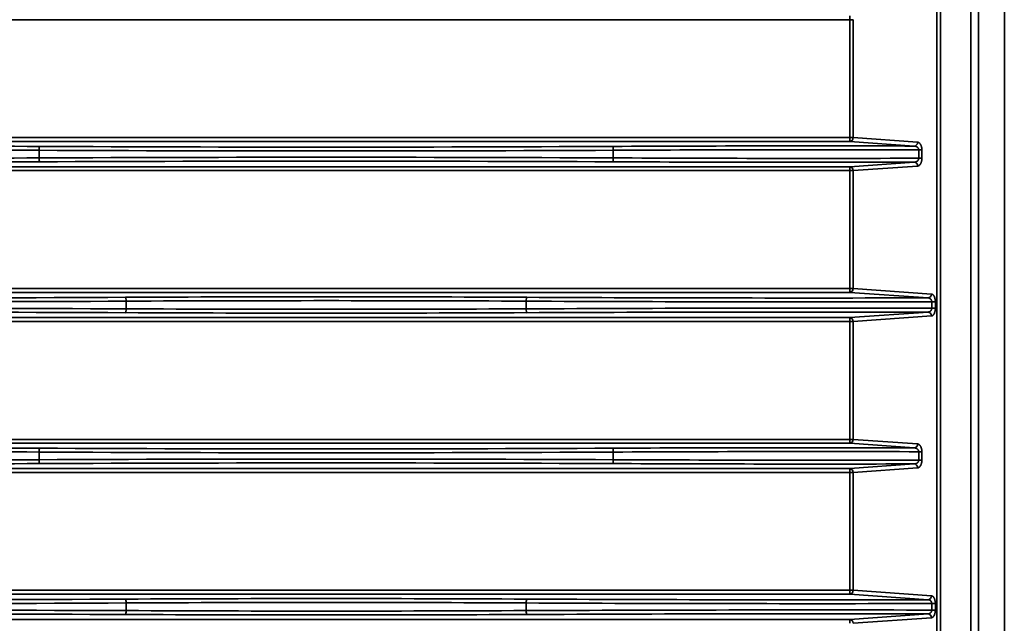
# Model space of a CAD drawing. Units: inches. Extents: x 0 to 11459, y 0 to 8172.
# Drawn here: x 3279 to 3407, y 4767 to 4845 of the extents above; entities that cross this region are included whole.
import ezdxf

# ---------------------------------------------------------------- set-up
doc = ezdxf.new("R2010")
doc.units = ezdxf.units.IN
doc.header["$MEASUREMENT"] = 0
doc.layers.add('1', color=7, linetype='Continuous', true_color=0xffffff)

msp = doc.modelspace()

# ---------------------------------------------------------------- linework, layer by layer
at = {"layer": '1', "color": 3, "linetype": 'Continuous', "lineweight": 35}
for p, q in [((3406.67, 4071.82), (3406.67, 5016.9)), ((3406.67, 4071.82), (3406.67, 5016.9)), ((3397.96, 4089.16), (3397.96, 5015.86)), ((3398.4, 5015.86), (3398.4, 4089.16)), ((3402.35, 4087.16), (3402.35, 5015.86)), ((3403.35, 5015.87), (3403.35, 4087.16)), ((3386.67, 4844.81), (2713.32, 4844.81)), ((3386.67, 4844.81), (3386.67, 4845.31)), ((3386.67, 4829.57), (3386.67, 4844.81)), ((3387.11, 4844.81), (3386.67, 4844.81)), ((3387.11, 4844.81), (3387.11, 4829.57)), ((2713.32, 4829.57), (3386.67, 4829.57)), ((3386.67, 4829.57), (3387.11, 4829.57)), ((3386.67, 4829.57), (3386.67, 4829.07)), ((3387.11, 4829.57), (3395.46, 4828.98)), ((3386.67, 4829.07), (2713.32, 4829.07)), ((3395.02, 4828.48), (3386.67, 4829.07)), ((3281.85, 4827.93), (3281.85, 4826.95)), ((3356.1, 4827.93), (3356.1, 4826.95)), ((3396, 4827.98), (3395.6, 4827.98)), ((3395.6, 4826.9), (3395.6, 4827.98)), ((3396, 4827.98), (3396, 4826.9)), ((2713.32, 4825.81), (3386.67, 4825.81)), ((3386.67, 4825.81), (3395.02, 4826.4)), ((3386.67, 4825.31), (3386.67, 4825.81)), ((3395.46, 4825.9), (3387.11, 4825.31)), ((3396, 4826.9), (3395.6, 4826.9)), ((3386.67, 4825.31), (2713.32, 4825.31)), ((3386.67, 4810.07), (3386.67, 4825.31)), ((3387.11, 4825.31), (3386.67, 4825.31)), ((3387.11, 4825.31), (3387.11, 4810.07)), ((2713.32, 4810.07), (3386.67, 4810.07)), ((3386.67, 4809.57), (2713.32, 4809.57)), ((3386.67, 4810.07), (3387.11, 4810.07)), ((3386.67, 4810.07), (3386.67, 4809.57)), ((3396.8, 4808.86), (3386.67, 4809.57)), ((3387.11, 4810.07), (3397.24, 4809.36)), ((3293.1, 4808.43), (3293.1, 4807.45)), ((3344.85, 4808.43), (3344.85, 4807.45)), ((3397.75, 4808.36), (3397.28, 4808.36)), ((3397.28, 4807.52), (3397.28, 4808.36)), ((3397.75, 4808.36), (3397.75, 4807.52)), ((3386.67, 4806.31), (3396.8, 4807.03)), ((3397.75, 4807.52), (3397.28, 4807.52)), ((2713.32, 4806.31), (3386.67, 4806.31)), ((3386.67, 4805.81), (2713.32, 4805.81)), ((3386.67, 4805.81), (3386.67, 4806.31)), ((3386.67, 4790.57), (3386.67, 4805.81)), ((3387.11, 4805.81), (3386.67, 4805.81)), ((3397.24, 4806.53), (3387.11, 4805.81)), ((3387.11, 4805.81), (3387.11, 4790.57)), ((2713.32, 4790.57), (3386.67, 4790.57)), ((3386.67, 4790.07), (2713.32, 4790.07)), ((3386.67, 4790.57), (3387.11, 4790.57)), ((3386.67, 4790.57), (3386.67, 4790.07)), ((3395.02, 4789.48), (3386.67, 4790.07)), ((3387.11, 4790.57), (3395.46, 4789.98)), ((3281.85, 4788.93), (3281.85, 4787.95)), ((3356.1, 4788.93), (3356.1, 4787.95)), ((3396, 4788.98), (3395.6, 4788.98)), ((3395.6, 4787.9), (3395.6, 4788.98)), ((3396, 4788.98), (3396, 4787.9)), ((3396, 4787.9), (3395.6, 4787.9)), ((2713.32, 4786.81), (3386.67, 4786.81)), ((3386.67, 4786.31), (2713.32, 4786.31)), ((3386.67, 4786.81), (3395.02, 4787.4)), ((3386.67, 4786.31), (3386.67, 4786.81)), ((3386.67, 4771.07), (3386.67, 4786.31)), ((3387.11, 4786.31), (3386.67, 4786.31)), ((3395.46, 4786.9), (3387.11, 4786.31)), ((3387.11, 4786.31), (3387.11, 4771.07)), ((2713.32, 4771.07), (3386.67, 4771.07)), ((3386.67, 4771.07), (3387.11, 4771.07)), ((3386.67, 4771.07), (3386.67, 4770.57)), ((3387.11, 4771.07), (3397.24, 4770.36)), ((3386.67, 4770.57), (2713.32, 4770.57)), ((3396.8, 4769.86), (3386.67, 4770.57)), ((3293.1, 4769.43), (3293.1, 4768.45)), ((3344.85, 4769.43), (3344.85, 4768.45)), ((3397.75, 4769.36), (3397.28, 4769.36)), ((3397.28, 4768.52), (3397.28, 4769.36)), ((3397.75, 4768.52), (3397.28, 4768.52)), ((3397.75, 4769.36), (3397.75, 4768.52)), ((2713.32, 4767.31), (3386.67, 4767.31)), ((3386.67, 4767.31), (3396.8, 4768.03)), ((3386.67, 4766.81), (3386.67, 4767.31)), ((3397.24, 4767.53), (3387.11, 4766.81))]:
    msp.add_line(p, q, dxfattribs=at)
for points in [[(3395.6, 4827.98), (3395.6, 4828), (3395.59, 4828.02), (3395.59, 4828.04), (3395.59, 4828.06), (3395.58, 4828.08), (3395.58, 4828.1), (3395.57, 4828.12), (3395.57, 4828.14), (3395.56, 4828.15), (3395.55, 4828.17), (3395.54, 4828.19), (3395.53, 4828.2), (3395.52, 4828.22), (3395.51, 4828.23), (3395.5, 4828.25), (3395.49, 4828.26), (3395.48, 4828.28), (3395.47, 4828.29), (3395.46, 4828.3), (3395.45, 4828.31), (3395.43, 4828.32), (3395.42, 4828.33), (3395.41, 4828.34), (3395.39, 4828.35), (3395.38, 4828.36), (3395.37, 4828.37), (3395.35, 4828.38), (3395.34, 4828.39), (3395.33, 4828.4), (3395.31, 4828.41), (3395.3, 4828.41), (3395.28, 4828.42), (3395.27, 4828.43), (3395.26, 4828.43), (3395.24, 4828.44), (3395.23, 4828.44), (3395.21, 4828.45), (3395.2, 4828.45), (3395.18, 4828.46), (3395.17, 4828.46), (3395.15, 4828.46), (3395.14, 4828.47), (3395.12, 4828.47), (3395.11, 4828.47), (3395.09, 4828.48), (3395.08, 4828.48), (3395.06, 4828.48), (3395.05, 4828.48), (3395.03, 4828.48), (3395.02, 4828.48)], [(3395.46, 4828.98), (3395.47, 4828.98), (3395.49, 4828.98), (3395.51, 4828.97), (3395.52, 4828.97), (3395.54, 4828.97), (3395.55, 4828.96), (3395.57, 4828.95), (3395.59, 4828.95), (3395.6, 4828.94), (3395.62, 4828.93), (3395.63, 4828.92), (3395.65, 4828.91), (3395.66, 4828.9), (3395.68, 4828.89), (3395.69, 4828.87), (3395.71, 4828.86), (3395.72, 4828.85), (3395.73, 4828.83), (3395.75, 4828.82), (3395.76, 4828.8), (3395.78, 4828.78), (3395.79, 4828.76), (3395.8, 4828.74), (3395.82, 4828.72), (3395.83, 4828.7), (3395.84, 4828.68), (3395.85, 4828.66), (3395.86, 4828.64), (3395.87, 4828.61), (3395.89, 4828.59), (3395.9, 4828.56), (3395.91, 4828.54), (3395.92, 4828.51), (3395.93, 4828.48), (3395.93, 4828.45), (3395.94, 4828.43), (3395.95, 4828.4), (3395.96, 4828.37), (3395.96, 4828.34), (3395.97, 4828.31), (3395.98, 4828.28), (3395.98, 4828.24), (3395.99, 4828.21), (3395.99, 4828.18), (3395.99, 4828.15), (3396, 4828.11), (3396, 4828.08), (3396, 4828.05), (3396, 4828.01), (3396, 4827.98)], [(3395.02, 4826.4), (3395.03, 4826.4), (3395.05, 4826.4), (3395.06, 4826.4), (3395.08, 4826.4), (3395.09, 4826.41), (3395.11, 4826.41), (3395.12, 4826.41), (3395.14, 4826.41), (3395.15, 4826.42), (3395.17, 4826.42), (3395.18, 4826.42), (3395.2, 4826.43), (3395.21, 4826.43), (3395.23, 4826.44), (3395.24, 4826.44), (3395.26, 4826.45), (3395.27, 4826.46), (3395.28, 4826.46), (3395.3, 4826.47), (3395.31, 4826.48), (3395.33, 4826.48), (3395.34, 4826.49), (3395.35, 4826.5), (3395.37, 4826.51), (3395.38, 4826.52), (3395.39, 4826.53), (3395.41, 4826.54), (3395.42, 4826.55), (3395.43, 4826.56), (3395.44, 4826.57), (3395.46, 4826.58), (3395.47, 4826.59), (3395.48, 4826.61), (3395.49, 4826.62), (3395.5, 4826.63), (3395.51, 4826.65), (3395.52, 4826.66), (3395.53, 4826.68), (3395.54, 4826.69), (3395.55, 4826.71), (3395.56, 4826.73), (3395.57, 4826.74), (3395.57, 4826.76), (3395.58, 4826.78), (3395.58, 4826.8), (3395.59, 4826.82), (3395.59, 4826.84), (3395.59, 4826.86), (3395.6, 4826.88), (3395.6, 4826.9)], [(3396, 4826.9), (3396, 4826.87), (3396, 4826.83), (3396, 4826.8), (3396, 4826.77), (3395.99, 4826.73), (3395.99, 4826.7), (3395.99, 4826.67), (3395.98, 4826.64), (3395.98, 4826.61), (3395.97, 4826.57), (3395.96, 4826.54), (3395.96, 4826.51), (3395.95, 4826.48), (3395.94, 4826.45), (3395.93, 4826.42), (3395.93, 4826.4), (3395.92, 4826.37), (3395.91, 4826.34), (3395.9, 4826.32), (3395.89, 4826.29), (3395.87, 4826.27), (3395.86, 4826.24), (3395.85, 4826.22), (3395.84, 4826.2), (3395.83, 4826.18), (3395.81, 4826.16), (3395.8, 4826.14), (3395.79, 4826.12), (3395.78, 4826.1), (3395.76, 4826.08), (3395.75, 4826.07), (3395.73, 4826.05), (3395.72, 4826.03), (3395.71, 4826.02), (3395.69, 4826.01), (3395.68, 4825.99), (3395.66, 4825.98), (3395.65, 4825.97), (3395.63, 4825.96), (3395.62, 4825.95), (3395.6, 4825.94), (3395.58, 4825.93), (3395.57, 4825.93), (3395.55, 4825.92), (3395.54, 4825.92), (3395.52, 4825.91), (3395.51, 4825.91), (3395.49, 4825.9), (3395.47, 4825.9), (3395.46, 4825.9)], [(3397.24, 4809.36), (3397.26, 4809.35), (3397.27, 4809.35), (3397.29, 4809.35), (3397.3, 4809.34), (3397.32, 4809.34), (3397.33, 4809.33), (3397.35, 4809.33), (3397.36, 4809.32), (3397.38, 4809.31), (3397.39, 4809.3), (3397.41, 4809.29), (3397.42, 4809.28), (3397.44, 4809.27), (3397.45, 4809.26), (3397.47, 4809.24), (3397.48, 4809.23), (3397.49, 4809.22), (3397.51, 4809.2), (3397.52, 4809.18), (3397.53, 4809.17), (3397.55, 4809.15), (3397.56, 4809.13), (3397.57, 4809.11), (3397.58, 4809.09), (3397.59, 4809.07), (3397.6, 4809.05), (3397.62, 4809.02), (3397.63, 4809), (3397.64, 4808.98), (3397.65, 4808.95), (3397.66, 4808.93), (3397.67, 4808.9), (3397.67, 4808.87), (3397.68, 4808.85), (3397.69, 4808.82), (3397.7, 4808.79), (3397.7, 4808.76), (3397.71, 4808.73), (3397.72, 4808.7), (3397.72, 4808.67), (3397.73, 4808.64), (3397.73, 4808.61), (3397.74, 4808.58), (3397.74, 4808.55), (3397.74, 4808.52), (3397.75, 4808.49), (3397.75, 4808.45), (3397.75, 4808.42), (3397.75, 4808.39), (3397.75, 4808.36)], [(3397.28, 4808.36), (3397.28, 4808.38), (3397.28, 4808.39), (3397.28, 4808.41), (3397.28, 4808.43), (3397.28, 4808.45), (3397.27, 4808.46), (3397.27, 4808.48), (3397.26, 4808.5), (3397.26, 4808.52), (3397.25, 4808.53), (3397.25, 4808.55), (3397.24, 4808.56), (3397.23, 4808.58), (3397.22, 4808.59), (3397.22, 4808.61), (3397.21, 4808.62), (3397.2, 4808.64), (3397.19, 4808.65), (3397.18, 4808.66), (3397.17, 4808.67), (3397.16, 4808.69), (3397.15, 4808.7), (3397.14, 4808.71), (3397.13, 4808.72), (3397.12, 4808.73), (3397.11, 4808.74), (3397.09, 4808.75), (3397.08, 4808.76), (3397.07, 4808.77), (3397.06, 4808.77), (3397.05, 4808.78), (3397.04, 4808.79), (3397.02, 4808.8), (3397.01, 4808.8), (3397, 4808.81), (3396.99, 4808.81), (3396.97, 4808.82), (3396.96, 4808.82), (3396.95, 4808.83), (3396.93, 4808.83), (3396.92, 4808.84), (3396.91, 4808.84), (3396.89, 4808.84), (3396.88, 4808.85), (3396.87, 4808.85), (3396.86, 4808.85), (3396.84, 4808.85), (3396.83, 4808.85), (3396.82, 4808.86), (3396.8, 4808.86)], [(3396.8, 4807.03), (3396.82, 4807.03), (3396.83, 4807.03), (3396.84, 4807.03), (3396.86, 4807.03), (3396.87, 4807.03), (3396.88, 4807.04), (3396.89, 4807.04), (3396.91, 4807.04), (3396.92, 4807.04), (3396.93, 4807.05), (3396.95, 4807.05), (3396.96, 4807.06), (3396.97, 4807.06), (3396.98, 4807.07), (3397, 4807.07), (3397.01, 4807.08), (3397.02, 4807.09), (3397.03, 4807.09), (3397.05, 4807.1), (3397.06, 4807.11), (3397.07, 4807.12), (3397.08, 4807.12), (3397.09, 4807.13), (3397.11, 4807.14), (3397.12, 4807.15), (3397.13, 4807.16), (3397.14, 4807.17), (3397.15, 4807.18), (3397.16, 4807.19), (3397.17, 4807.21), (3397.18, 4807.22), (3397.19, 4807.23), (3397.2, 4807.24), (3397.21, 4807.26), (3397.22, 4807.27), (3397.22, 4807.29), (3397.23, 4807.3), (3397.24, 4807.32), (3397.25, 4807.33), (3397.25, 4807.35), (3397.26, 4807.36), (3397.26, 4807.38), (3397.27, 4807.4), (3397.27, 4807.42), (3397.28, 4807.43), (3397.28, 4807.45), (3397.28, 4807.47), (3397.28, 4807.49), (3397.28, 4807.51), (3397.28, 4807.52)], [(3397.75, 4807.52), (3397.75, 4807.49), (3397.75, 4807.46), (3397.75, 4807.43), (3397.75, 4807.39), (3397.74, 4807.36), (3397.74, 4807.33), (3397.74, 4807.3), (3397.73, 4807.27), (3397.73, 4807.24), (3397.72, 4807.21), (3397.72, 4807.18), (3397.71, 4807.15), (3397.7, 4807.12), (3397.7, 4807.09), (3397.69, 4807.06), (3397.68, 4807.03), (3397.67, 4807.01), (3397.66, 4806.98), (3397.66, 4806.95), (3397.65, 4806.93), (3397.64, 4806.91), (3397.63, 4806.88), (3397.62, 4806.86), (3397.6, 4806.84), (3397.59, 4806.81), (3397.58, 4806.79), (3397.57, 4806.77), (3397.56, 4806.75), (3397.54, 4806.73), (3397.53, 4806.72), (3397.52, 4806.7), (3397.51, 4806.68), (3397.49, 4806.67), (3397.48, 4806.65), (3397.46, 4806.64), (3397.45, 4806.62), (3397.44, 4806.61), (3397.42, 4806.6), (3397.41, 4806.59), (3397.39, 4806.58), (3397.38, 4806.57), (3397.36, 4806.56), (3397.35, 4806.55), (3397.33, 4806.55), (3397.32, 4806.54), (3397.3, 4806.54), (3397.29, 4806.53), (3397.27, 4806.53), (3397.26, 4806.53), (3397.24, 4806.53)], [(3395.6, 4788.98), (3395.6, 4789), (3395.59, 4789.02), (3395.59, 4789.04), (3395.59, 4789.06), (3395.58, 4789.08), (3395.58, 4789.1), (3395.57, 4789.12), (3395.57, 4789.14), (3395.56, 4789.15), (3395.55, 4789.17), (3395.54, 4789.19), (3395.53, 4789.2), (3395.52, 4789.22), (3395.51, 4789.23), (3395.5, 4789.25), (3395.49, 4789.26), (3395.48, 4789.28), (3395.47, 4789.29), (3395.46, 4789.3), (3395.45, 4789.31), (3395.43, 4789.32), (3395.42, 4789.33), (3395.41, 4789.34), (3395.39, 4789.35), (3395.38, 4789.36), (3395.37, 4789.37), (3395.35, 4789.38), (3395.34, 4789.39), (3395.33, 4789.4), (3395.31, 4789.41), (3395.3, 4789.41), (3395.28, 4789.42), (3395.27, 4789.43), (3395.26, 4789.43), (3395.24, 4789.44), (3395.23, 4789.44), (3395.21, 4789.45), (3395.2, 4789.45), (3395.18, 4789.46), (3395.17, 4789.46), (3395.15, 4789.46), (3395.14, 4789.47), (3395.12, 4789.47), (3395.11, 4789.47), (3395.09, 4789.48), (3395.08, 4789.48), (3395.06, 4789.48), (3395.05, 4789.48), (3395.03, 4789.48), (3395.02, 4789.48)], [(3395.46, 4789.98), (3395.47, 4789.98), (3395.49, 4789.98), (3395.51, 4789.97), (3395.52, 4789.97), (3395.54, 4789.97), (3395.55, 4789.96), (3395.57, 4789.95), (3395.59, 4789.95), (3395.6, 4789.94), (3395.62, 4789.93), (3395.63, 4789.92), (3395.65, 4789.91), (3395.66, 4789.9), (3395.68, 4789.89), (3395.69, 4789.87), (3395.71, 4789.86), (3395.72, 4789.85), (3395.73, 4789.83), (3395.75, 4789.82), (3395.76, 4789.8), (3395.78, 4789.78), (3395.79, 4789.76), (3395.8, 4789.74), (3395.82, 4789.72), (3395.83, 4789.7), (3395.84, 4789.68), (3395.85, 4789.66), (3395.86, 4789.64), (3395.87, 4789.61), (3395.89, 4789.59), (3395.9, 4789.56), (3395.91, 4789.54), (3395.92, 4789.51), (3395.93, 4789.48), (3395.93, 4789.45), (3395.94, 4789.43), (3395.95, 4789.4), (3395.96, 4789.37), (3395.96, 4789.34), (3395.97, 4789.31), (3395.98, 4789.28), (3395.98, 4789.24), (3395.99, 4789.21), (3395.99, 4789.18), (3395.99, 4789.15), (3396, 4789.11), (3396, 4789.08), (3396, 4789.05), (3396, 4789.01), (3396, 4788.98)], [(3395.02, 4787.4), (3395.03, 4787.4), (3395.05, 4787.4), (3395.06, 4787.4), (3395.08, 4787.4), (3395.09, 4787.41), (3395.11, 4787.41), (3395.12, 4787.41), (3395.14, 4787.41), (3395.15, 4787.42), (3395.17, 4787.42), (3395.18, 4787.42), (3395.2, 4787.43), (3395.21, 4787.43), (3395.23, 4787.44), (3395.24, 4787.44), (3395.26, 4787.45), (3395.27, 4787.46), (3395.28, 4787.46), (3395.3, 4787.47), (3395.31, 4787.48), (3395.33, 4787.48), (3395.34, 4787.49), (3395.35, 4787.5), (3395.37, 4787.51), (3395.38, 4787.52), (3395.39, 4787.53), (3395.41, 4787.54), (3395.42, 4787.55), (3395.43, 4787.56), (3395.44, 4787.57), (3395.46, 4787.58), (3395.47, 4787.59), (3395.48, 4787.61), (3395.49, 4787.62), (3395.5, 4787.63), (3395.51, 4787.65), (3395.52, 4787.66), (3395.53, 4787.68), (3395.54, 4787.69), (3395.55, 4787.71), (3395.56, 4787.73), (3395.57, 4787.74), (3395.57, 4787.76), (3395.58, 4787.78), (3395.58, 4787.8), (3395.59, 4787.82), (3395.59, 4787.84), (3395.59, 4787.86), (3395.6, 4787.88), (3395.6, 4787.9)], [(3396, 4787.9), (3396, 4787.87), (3396, 4787.83), (3396, 4787.8), (3396, 4787.77), (3395.99, 4787.73), (3395.99, 4787.7), (3395.99, 4787.67), (3395.98, 4787.64), (3395.98, 4787.61), (3395.97, 4787.57), (3395.96, 4787.54), (3395.96, 4787.51), (3395.95, 4787.48), (3395.94, 4787.45), (3395.93, 4787.42), (3395.93, 4787.4), (3395.92, 4787.37), (3395.91, 4787.34), (3395.9, 4787.32), (3395.89, 4787.29), (3395.87, 4787.27), (3395.86, 4787.24), (3395.85, 4787.22), (3395.84, 4787.2), (3395.83, 4787.18), (3395.81, 4787.16), (3395.8, 4787.14), (3395.79, 4787.12), (3395.78, 4787.1), (3395.76, 4787.08), (3395.75, 4787.07), (3395.73, 4787.05), (3395.72, 4787.03), (3395.71, 4787.02), (3395.69, 4787.01), (3395.68, 4786.99), (3395.66, 4786.98), (3395.65, 4786.97), (3395.63, 4786.96), (3395.62, 4786.95), (3395.6, 4786.94), (3395.58, 4786.93), (3395.57, 4786.93), (3395.55, 4786.92), (3395.54, 4786.92), (3395.52, 4786.91), (3395.51, 4786.91), (3395.49, 4786.9), (3395.47, 4786.9), (3395.46, 4786.9)], [(3397.28, 4769.36), (3397.28, 4769.38), (3397.28, 4769.39), (3397.28, 4769.41), (3397.28, 4769.43), (3397.28, 4769.45), (3397.27, 4769.46), (3397.27, 4769.48), (3397.26, 4769.5), (3397.26, 4769.52), (3397.25, 4769.53), (3397.25, 4769.55), (3397.24, 4769.56), (3397.23, 4769.58), (3397.22, 4769.59), (3397.22, 4769.61), (3397.21, 4769.62), (3397.2, 4769.64), (3397.19, 4769.65), (3397.18, 4769.66), (3397.17, 4769.67), (3397.16, 4769.69), (3397.15, 4769.7), (3397.14, 4769.71), (3397.13, 4769.72), (3397.12, 4769.73), (3397.11, 4769.74), (3397.09, 4769.75), (3397.08, 4769.76), (3397.07, 4769.77), (3397.06, 4769.77), (3397.05, 4769.78), (3397.04, 4769.79), (3397.02, 4769.8), (3397.01, 4769.8), (3397, 4769.81), (3396.99, 4769.81), (3396.97, 4769.82), (3396.96, 4769.82), (3396.95, 4769.83), (3396.93, 4769.83), (3396.92, 4769.84), (3396.91, 4769.84), (3396.89, 4769.84), (3396.88, 4769.85), (3396.87, 4769.85), (3396.86, 4769.85), (3396.84, 4769.85), (3396.83, 4769.85), (3396.82, 4769.86), (3396.8, 4769.86)], [(3397.24, 4770.36), (3397.26, 4770.35), (3397.27, 4770.35), (3397.29, 4770.35), (3397.3, 4770.34), (3397.32, 4770.34), (3397.33, 4770.33), (3397.35, 4770.33), (3397.36, 4770.32), (3397.38, 4770.31), (3397.39, 4770.3), (3397.41, 4770.29), (3397.42, 4770.28), (3397.44, 4770.27), (3397.45, 4770.26), (3397.47, 4770.24), (3397.48, 4770.23), (3397.49, 4770.22), (3397.51, 4770.2), (3397.52, 4770.18), (3397.53, 4770.17), (3397.55, 4770.15), (3397.56, 4770.13), (3397.57, 4770.11), (3397.58, 4770.09), (3397.59, 4770.07), (3397.6, 4770.05), (3397.62, 4770.02), (3397.63, 4770), (3397.64, 4769.98), (3397.65, 4769.95), (3397.66, 4769.93), (3397.67, 4769.9), (3397.67, 4769.87), (3397.68, 4769.85), (3397.69, 4769.82), (3397.7, 4769.79), (3397.7, 4769.76), (3397.71, 4769.73), (3397.72, 4769.7), (3397.72, 4769.67), (3397.73, 4769.64), (3397.73, 4769.61), (3397.74, 4769.58), (3397.74, 4769.55), (3397.74, 4769.52), (3397.75, 4769.49), (3397.75, 4769.45), (3397.75, 4769.42), (3397.75, 4769.39), (3397.75, 4769.36)], [(3396.8, 4768.03), (3396.82, 4768.03), (3396.83, 4768.03), (3396.84, 4768.03), (3396.86, 4768.03), (3396.87, 4768.03), (3396.88, 4768.04), (3396.89, 4768.04), (3396.91, 4768.04), (3396.92, 4768.04), (3396.93, 4768.05), (3396.95, 4768.05), (3396.96, 4768.06), (3396.97, 4768.06), (3396.98, 4768.07), (3397, 4768.07), (3397.01, 4768.08), (3397.02, 4768.09), (3397.03, 4768.09), (3397.05, 4768.1), (3397.06, 4768.11), (3397.07, 4768.12), (3397.08, 4768.12), (3397.09, 4768.13), (3397.11, 4768.14), (3397.12, 4768.15), (3397.13, 4768.16), (3397.14, 4768.17), (3397.15, 4768.18), (3397.16, 4768.19), (3397.17, 4768.21), (3397.18, 4768.22), (3397.19, 4768.23), (3397.2, 4768.24), (3397.21, 4768.26), (3397.22, 4768.27), (3397.22, 4768.29), (3397.23, 4768.3), (3397.24, 4768.32), (3397.25, 4768.33), (3397.25, 4768.35), (3397.26, 4768.36), (3397.26, 4768.38), (3397.27, 4768.4), (3397.27, 4768.42), (3397.28, 4768.43), (3397.28, 4768.45), (3397.28, 4768.47), (3397.28, 4768.49), (3397.28, 4768.51), (3397.28, 4768.52)], [(3397.75, 4768.52), (3397.75, 4768.49), (3397.75, 4768.46), (3397.75, 4768.43), (3397.75, 4768.39), (3397.74, 4768.36), (3397.74, 4768.33), (3397.74, 4768.3), (3397.73, 4768.27), (3397.73, 4768.24), (3397.72, 4768.21), (3397.72, 4768.18), (3397.71, 4768.15), (3397.7, 4768.12), (3397.7, 4768.09), (3397.69, 4768.06), (3397.68, 4768.03), (3397.67, 4768.01), (3397.66, 4767.98), (3397.66, 4767.95), (3397.65, 4767.93), (3397.64, 4767.91), (3397.63, 4767.88), (3397.62, 4767.86), (3397.6, 4767.84), (3397.59, 4767.81), (3397.58, 4767.79), (3397.57, 4767.77), (3397.56, 4767.75), (3397.54, 4767.73), (3397.53, 4767.72), (3397.52, 4767.7), (3397.51, 4767.68), (3397.49, 4767.67), (3397.48, 4767.65), (3397.46, 4767.64), (3397.45, 4767.62), (3397.44, 4767.61), (3397.42, 4767.6), (3397.41, 4767.59), (3397.39, 4767.58), (3397.38, 4767.57), (3397.36, 4767.56), (3397.35, 4767.55), (3397.33, 4767.55), (3397.32, 4767.54), (3397.3, 4767.54), (3397.29, 4767.53), (3397.27, 4767.53), (3397.26, 4767.53), (3397.24, 4767.53)]]:
    msp.add_lwpolyline(points, dxfattribs=at)
for centre, major_axis, ratio, start_param, end_param in [((3386.67, 4829.57), (-0.035, -0.499), 0.878317, 0.080382, 1.632861), ((3255.98, 4820.8), (200.5, 0), 0.038416, 1.441069, 1.700523), ((3281.91, 4827.93), (0.003, 0.5), 0.129362, 0.038723, 1.571445), ((3318.98, 4839.35), (286.5, 0), 0.038416, 4.582662, 4.842116), ((3381.98, 4820.8), (200.5, 0), 0.038416, 1.505692, 1.700523), ((3356.04, 4827.93), (-0.003, 0.5), 0.129362, 4.711741, 6.244463), ((3395.02, 4828.98), (-0.035, -0.499), 0.878317, 0.080382, 1.632861), ((3255.98, 4820.3), (200, 0), 0.038512, 1.441069, 1.700523), ((3255.98, 4834.59), (200, 0), 0.038512, 4.582662, 4.842116), ((3318.98, 4838.85), (287, 0), 0.038349, 4.582662, 4.842116), ((3318.98, 4816.03), (287, 0), 0.038349, 1.441069, 1.700523), ((3281.91, 4826.95), (-0.003, 0.5), 0.129362, 1.570148, 3.10287), ((3356.04, 4826.95), (0.003, 0.5), 0.129362, 3.180315, 4.713037), ((3381.98, 4820.3), (200, 0), 0.038512, 1.502637, 1.700523), ((3381.98, 4834.59), (200, 0), 0.038512, 4.582662, 4.780548), ((3255.98, 4834.09), (200.5, 0), 0.038416, 4.582662, 4.842116), ((3318.98, 4815.53), (286.5, 0), 0.038416, 1.441069, 1.700523), ((3381.98, 4834.09), (200.5, 0), 0.038416, 4.582662, 4.777494), ((3386.67, 4825.31), (-0.035, 0.499), 0.878317, 4.650325, 6.202803), ((3395.02, 4825.9), (-0.035, 0.499), 0.878317, 4.650325, 6.202803), ((3386.67, 4810.07), (-0.035, -0.499), 0.878317, 0.080382, 1.632861), ((3396.8, 4809.36), (-0.035, -0.499), 0.878317, 0.080382, 1.632861), ((3255.98, 4819.35), (287, 0), 0.038349, 4.582662, 4.842116), ((3255.98, 4819.85), (286.5, 0), 0.038416, 4.582662, 4.842116), ((3318.98, 4801.3), (200.5, 0), 0.038416, 1.441069, 1.700523), ((3293.04, 4808.43), (0.003, -0.5), 0.129362, 1.570148, 3.10287), ((3318.98, 4800.8), (200, 0), 0.038512, 1.441069, 1.700523), ((3344.91, 4808.43), (-0.003, -0.5), 0.129362, 3.180315, 4.713037), ((3381.98, 4819.35), (287, 0), 0.038349, 4.582662, 4.765755), ((3381.98, 4819.85), (286.5, 0), 0.038416, 4.582662, 4.764164), ((3255.98, 4796.53), (287, 0), 0.038349, 1.441069, 1.700523), ((3255.98, 4796.03), (286.5, 0), 0.038416, 1.441069, 1.700523), ((3293.04, 4807.45), (-0.003, -0.5), 0.129362, 0.038723, 1.571445), ((3318.98, 4814.59), (200.5, 0), 0.038416, 4.582662, 4.842116), ((3318.98, 4815.09), (200, 0), 0.038512, 4.582662, 4.842116), ((3381.98, 4796.53), (287, 0), 0.038349, 1.517431, 1.700523), ((3344.91, 4807.45), (0.003, -0.5), 0.129362, 4.711741, 6.244463), ((3381.98, 4796.03), (286.5, 0), 0.038416, 1.519021, 1.700523), ((3396.8, 4806.53), (-0.035, 0.499), 0.878317, 4.650325, 6.202803), ((3386.67, 4805.81), (-0.035, 0.499), 0.878317, 4.650325, 6.202803), ((3386.67, 4790.57), (-0.035, -0.499), 0.878317, 0.080382, 1.632861), ((3255.98, 4781.8), (200.5, 0), 0.038416, 1.441069, 1.700523), ((3255.98, 4781.3), (200, 0), 0.038512, 1.441069, 1.700523), ((3281.91, 4788.93), (0.003, 0.5), 0.129362, 0.038723, 1.571445), ((3318.98, 4799.85), (287, 0), 0.038349, 4.582662, 4.842116), ((3318.98, 4800.35), (286.5, 0), 0.038416, 4.582662, 4.842116), ((3381.98, 4781.8), (200.5, 0), 0.038416, 1.505692, 1.700523), ((3356.04, 4788.93), (-0.003, 0.5), 0.129362, 4.711741, 6.244463), ((3381.98, 4781.3), (200, 0), 0.038512, 1.502637, 1.700523), ((3395.02, 4789.98), (-0.035, -0.499), 0.878317, 0.080382, 1.632861), ((3255.98, 4795.59), (200, 0), 0.038512, 4.582662, 4.842116), ((3318.98, 4777.03), (287, 0), 0.038349, 1.441069, 1.700523), ((3281.91, 4787.95), (-0.003, 0.5), 0.129362, 1.570148, 3.10287), ((3318.98, 4776.53), (286.5, 0), 0.038416, 1.441069, 1.700523), ((3356.04, 4787.95), (0.003, 0.5), 0.129362, 3.180315, 4.713037), ((3381.98, 4795.59), (200, 0), 0.038512, 4.582662, 4.780548), ((3255.98, 4795.09), (200.5, 0), 0.038416, 4.582662, 4.842116), ((3381.98, 4795.09), (200.5, 0), 0.038416, 4.582662, 4.777494), ((3386.67, 4786.31), (-0.035, 0.499), 0.878317, 4.650325, 6.202803), ((3395.02, 4786.9), (-0.035, 0.499), 0.878317, 4.650325, 6.202803), ((3386.67, 4771.07), (-0.035, -0.499), 0.878317, 0.080382, 1.632861), ((3255.98, 4780.85), (286.5, 0), 0.038416, 4.582662, 4.842116), ((3318.98, 4762.3), (200.5, 0), 0.038416, 1.441069, 1.700523), ((3293.04, 4769.43), (0.003, -0.5), 0.129362, 1.570148, 3.10287), ((3344.91, 4769.43), (-0.003, -0.5), 0.129362, 3.180315, 4.713037), ((3381.98, 4780.85), (286.5, 0), 0.038416, 4.582662, 4.764164), ((3396.8, 4770.36), (-0.035, -0.499), 0.878317, 0.080382, 1.632861), ((3255.98, 4780.35), (287, 0), 0.038349, 4.582662, 4.842116), ((3255.98, 4757.53), (287, 0), 0.038349, 1.441069, 1.700523), ((3293.04, 4768.45), (-0.003, -0.5), 0.129362, 0.038723, 1.571445), ((3318.98, 4761.8), (200, 0), 0.038512, 1.441069, 1.700523), ((3318.98, 4776.09), (200, 0), 0.038512, 4.582662, 4.842116), ((3381.98, 4780.35), (287, 0), 0.038349, 4.582662, 4.765755), ((3381.98, 4757.53), (287, 0), 0.038349, 1.517431, 1.700523), ((3344.91, 4768.45), (0.003, -0.5), 0.129362, 4.711741, 6.244463), ((3255.98, 4757.03), (286.5, 0), 0.038416, 1.441069, 1.700523), ((3318.98, 4775.59), (200.5, 0), 0.038416, 4.582662, 4.842116), ((3381.98, 4757.03), (286.5, 0), 0.038416, 1.519021, 1.700523), ((3386.67, 4766.81), (-0.035, 0.499), 0.878317, 4.650325, 6.202803), ((3396.8, 4767.53), (-0.035, 0.499), 0.878317, 4.650325, 6.202803)]:
    msp.add_ellipse(centre, major_axis=major_axis, ratio=ratio, start_param=start_param, end_param=end_param, dxfattribs=at)

doc.saveas('drawing.dxf')
